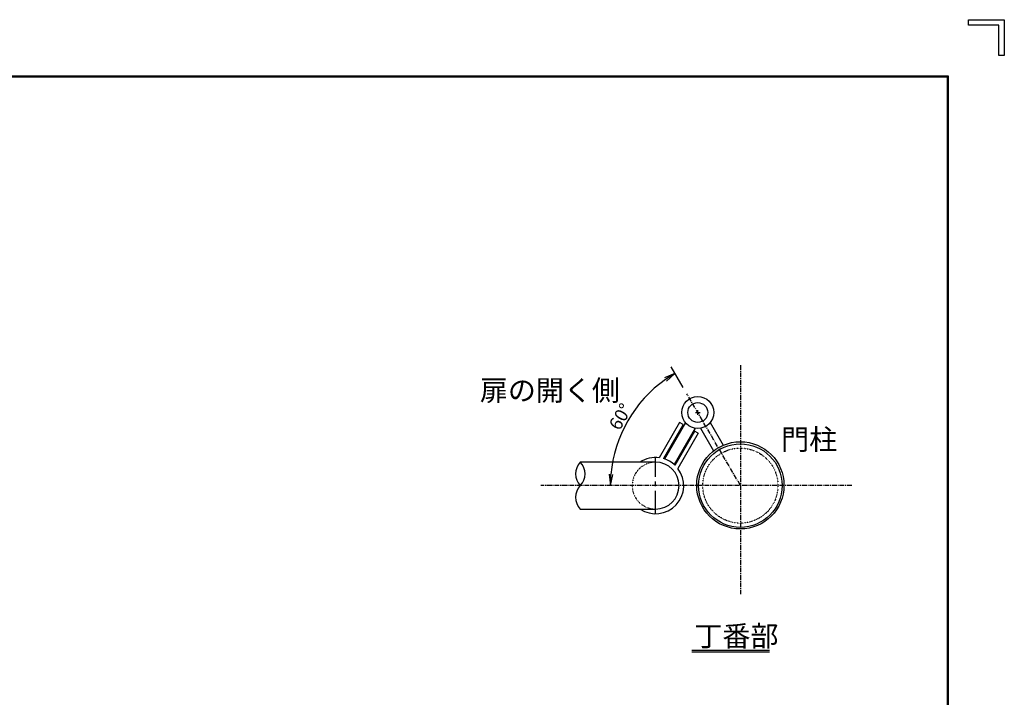
# Model space of a CAD drawing. Extents: x -3551 to 8249, y -10908 to -2508.
# Drawn here: x 2999 to 8249, y -6123 to -2508 of the extents above; entities that cross this region are included whole.
import ezdxf

# ---------------------------------------------------------------- set-up
doc = ezdxf.new("R2010")
doc.units = 0
doc.header["$MEASUREMENT"] = 0
doc.header["$PDMODE"] = 35
doc.linetypes.add('CENTER', pattern=[2, 1.25, -0.25, 0.25, -0.25])
doc.linetypes.add('DOT', pattern=[0.25, 0, -0.25])
doc.layers.get('0').update_dxf_attribs({"linetype": 'CONTINUOUS'})
doc.layers.get('DEFPOINTS').update_dxf_attribs({"linetype": 'CONTINUOUS'})
for name, color, linetype in [('1', 7, 'CONTINUOUS'), ('13', 7, 'CONTINUOUS'), ('14', 7, 'CONTINUOUS'), ('15', 7, 'CONTINUOUS'), ('31', 7, 'CONTINUOUS'), ('6', 7, 'CONTINUOUS'), ('CENTER', 3, 'CENTER'), ('EXTCNT-L', 4, 'CONTINUOUS'), ('WAKU', 7, 'CONTINUOUS')]:
    doc.layers.add(name, color=color, linetype=linetype)
doc.styles.add('XT', font='txt.shx', dxfattribs={"width": 0.8, "bigfont": 'bigfont.shx'})
doc.dimstyles.new('ISO1-10', dxfattribs={"dimscale": 20, "dimtxt": 3.5, "dimasz": 3, "dimexe": 2, "dimexo": 2, "dimgap": 0.5, "dimtad": 1, "dimdec": 1, "dimlfac": 0.5, "dimdsep": 46, "dimtxsty": 'XT', "dimblk": 'DARROWS', "dimcen": -1, "dimclrd": 2, "dimclre": 1, "dimclrt": 3, "dimadec": 0, "dimazin": 0, "dimtfac": 1, "dimtdec": 1, "dimtmove": 2, "dimatfit": 3, "dimldrblk": 'DARROWS', "dimfxl": 1, "dimtvp": 1, "dimtolj": 1, "dimarcsym": 0})

# ---------------------------------------------------------------- blocks, each defined once
blk = doc.blocks.new('DARROWS')
at = {"color": 0}
for p, q in [((0, 0), (-1, 0.167)), ((-1, -0.167), (0, 0)), ((0, 0), (-0.999, 0))]:
    blk.add_line(p, q, dxfattribs=at)
blk = doc.blocks.new('*D40')
at = {"layer": 'DEFPOINTS', "color": 0}
for p in [(6556.9, -4504.8), (6309.8, -4549.7), (5778.7, -4993.5), (6841.8, -4992.1), (7435.6, -4993.5)]:
    blk.add_point(p, dxfattribs=at)
at = {"layer": 'EXTCNT-L', "color": 1, "lineweight": -2}
blk.add_line((6536.7, -4470.3), (6472.4, -4360.3), dxfattribs=at)
at = {"layer": 'EXTCNT-L', "color": 2, "lineweight": -2}
blk.add_arc((6842.6, -4993.5), 693.5, 125.2701, 175.0411, dxfattribs=at)
at = {"layer": 'EXTCNT-L', "color": 2, "lineweight": -2, "xscale": 60, "yscale": 60, "zscale": 60}
for p, rotation in [((6492.6, -4394.8), 32.79064411105979), ((6149.1, -4993.5), 267.520525365203)]:
    blk.add_blockref('DARROWS', p, dxfattribs=dict(at, rotation=rotation))
at = {"layer": 'EXTCNT-L', "color": 3, "insert": (6202.1, -4626), "char_height": 70, "attachment_point": 5, "rotation": 60.1556, "style": 'XT'}
blk.add_mtext('\\A1;60°', dxfattribs=at)

msp = doc.modelspace()

# ---------------------------------------------------------------- linework, layer by layer
at = {"linetype": 'CENTER', "ltscale": 20}
msp.add_line((6841.77, -4992.08), (6556.89, -4504.78), dxfattribs=at)
for p, q in [((6602.14, -4603.57), (6627.14, -4603.57)), ((6614.64, -4616.07), (6614.64, -4591.07))]:
    msp.add_line(p, q)
for centre, start, end in [((6053.13, -4931), 136.08952, 223.91048), ((5923.28, -4931), 316.08952, 43.91048), ((6053.13, -5056), 136.08952, 223.91048)]:
    msp.add_arc(centre, 90.12, start, end)
at = {"layer": '1', "color": 7, "linetype": 'Continuous'}
for p, q in [((6389.77, -4868.5), (5988.2, -4868.5)), ((5988.2, -5118.5), (6389.77, -5118.5)), ((6582.51, -5871.4), (6996.61, -5871.4)), ((6996.61, -5881.4), (6582.51, -5881.4))]:
    msp.add_line(p, q, dxfattribs=at)
at = {"layer": '1', "color": 2, "linetype": 'DOT'}
msp.add_circle((6841.77, -4993.5), 200.25, dxfattribs=at)
msp.add_arc((6389.77, -4993.5), 125, 90, 270, dxfattribs=at)
at = {"layer": '1', "color": 7, "linetype": 'Continuous'}
msp.add_arc((6389.77, -4993.5), 125, 270, 90, dxfattribs=at)
at = {"layer": '13'}
for p, q in [((6517.31, -4657.25), (6409.17, -4844.76)), ((6536.8, -4668.49), (6432.32, -4849.66)), ((6536.8, -4668.49), (6517.31, -4657.25)), ((6597.44, -4703.46), (6492.95, -4884.63)), ((6616.93, -4714.7), (6508.79, -4902.21)), ((6616.93, -4714.7), (6597.44, -4703.46))]:
    msp.add_line(p, q, dxfattribs=at)
for start, end in [(82.56787, 123.55731), (46.53416, 73.52096), (236.44269, 37.48725)]:
    msp.add_arc((6389.77, -4993.5), 150, start, end, dxfattribs=at)
at = {"layer": '14'}
for p, q in [((6680.39, -4657.45), (6750.2, -4778.37)), ((6628.43, -4687.45), (6698.56, -4808.92))]:
    msp.add_line(p, q, dxfattribs=at)
for radius in [85, 53]:
    msp.add_circle((6614.64, -4603.57), radius, dxfattribs=at)
at = {"layer": '15'}
for p, q in [((6548.92, -4657.48), (6437.2, -4851.2)), ((6600.9, -4687.45), (6489.18, -4881.17))]:
    msp.add_line(p, q, dxfattribs=at)
at = {"layer": '31'}
msp.add_circle((6841.77, -4992.08), 232.5, dxfattribs=at)
at = {"layer": '6', "color": 7, "linetype": 'Continuous'}
msp.add_circle((6841.77, -4993.5), 222.75, dxfattribs=at)
at = {"layer": 'CENTER', "ltscale": 20}
for p, q in [((6841.77, -4350.89), (6841.77, -5571.84)), ((7435.59, -4993.5), (5778.71, -4993.5))]:
    msp.add_line(p, q, dxfattribs=at)
at = {"layer": 'CENTER', "ltscale": 100}
msp.add_line((6389.77, -5146.57), (6389.77, -4843.29), dxfattribs=at)
at = {"layer": 'WAKU', "color": 7}
for p, q in [((8058.02, -2508.49), (8249.02, -2508.49)), ((8058.02, -2537.14), (8058.02, -2508.49)), ((8249.02, -2508.49), (8249.02, -2699.49)), ((8220.37, -2537.14), (8058.02, -2537.14)), ((8220.37, -2699.49), (8220.37, -2537.14)), ((8249.02, -2699.49), (8220.37, -2699.49)), ((-3050.98, -2808.49), (7949.02, -2808.49)), ((-3048.32, -2811.16), (7946.35, -2811.16)), ((-3045.65, -2813.83), (7943.68, -2813.83)), ((7943.68, -2813.83), (7943.68, -10603.16)), ((7946.35, -2811.16), (7946.35, -10605.83)), ((7949.02, -2808.49), (7949.02, -10608.49))]:
    msp.add_line(p, q, dxfattribs=at)

# ---------------------------------------------------------------- texts
at = {"layer": '1', "color": 7, "linetype": 'Continuous', "style": 'XT', "width": 0.994652}
for s, p in [('扉の開く側', (5452.88, -4540.38)), ('門柱', (7059.21, -4802.49)), ('丁番部', (6596.84, -5850.82))]:
    msp.add_text(s, height=110, dxfattribs=at).set_placement(p)

# ---------------------------------------------------------------- dimensions: what is measured, and where the dimension line sits
at = {"layer": 'EXTCNT-L'}
dim = msp.add_angular_dim_2l(base=(6309.77, -4549.68), line1=((7435.59, -4993.5), (5778.71, -4993.5)), line2=((6841.77, -4992.08), (6556.89, -4504.78)), dimstyle='ISO1-10', dxfattribs=at)
dim.commit()
dim.dimension.update_dxf_attribs({"geometry": '*D40', "text_midpoint": (6202.08, -4626.01)})

doc.saveas('drawing.dxf')
